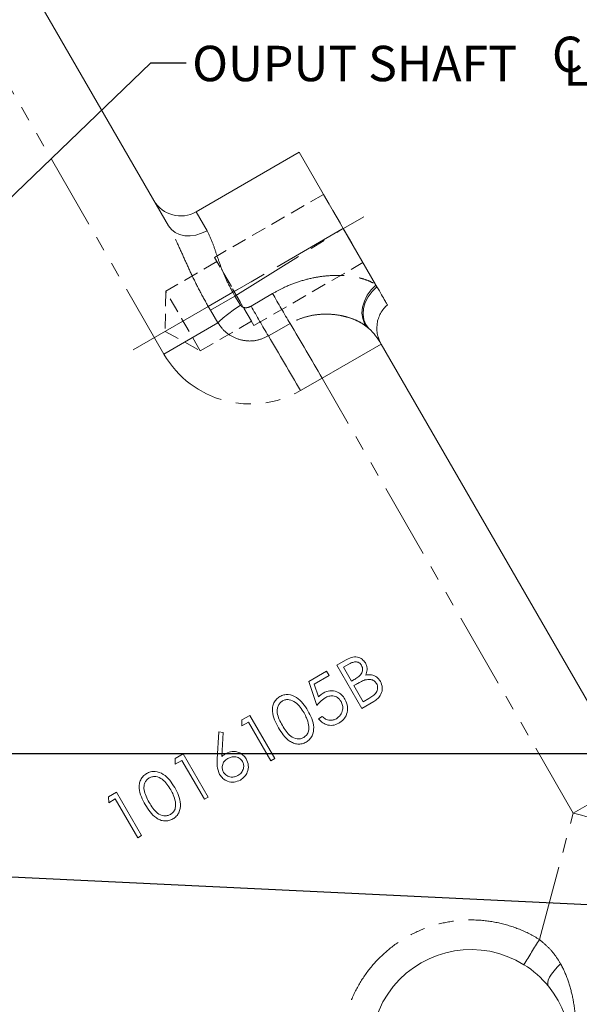
# Model space of a CAD drawing. Units: millimetres. Extents: x 11 to 1180, y 5 to 832.
# Drawn here: x 690 to 738, y 203 to 286 of the extents above; entities that cross this region are included whole.
import ezdxf

# ---------------------------------------------------------------- set-up
doc = ezdxf.new("R2010")
doc.units = ezdxf.units.MM
for name, pattern in [('CENTERX2', [20.32, 12.7, -2.54, 2.54, -2.54]), ('HIDDEN', [1.905, 1.27, -0.635]), ('PHANTOM', [12.7, 6.35, -1.27, 1.27, -1.27, 1.27, -1.27])]:
    doc.linetypes.add(name, pattern=pattern)
doc.layers.add('SLD-0', color=7, linetype='Continuous')
doc.styles.add('SLDTEXTSTYLE0', font='TXT', dxfattribs={"width": 0.605})
doc.dimstyles.new('SLDDIMSTYLE12', dxfattribs={"dimtxt": 3, "dimasz": 3, "dimexe": 0, "dimexo": 0.0625, "dimgap": 0.75, "dimtad": 0, "dimtih": 1, "dimtoh": 1, "dimdec": 0, "dimlfac": 3, "dimrnd": 1e-09, "dimzin": 12, "dimdsep": 46, "dimtxsty": 'SLDTEXTSTYLE0', "dimsah": 1, "dimcen": 0, "dimadec": 0, "dimazin": 0, "dimtfac": 1, "dimtdec": 3, "dimtofl": 0, "dimtmove": 0, "dimatfit": 3, "dimfxl": 0, "dimfrac": 2, "dimtolj": 1, "dimtzin": 12, "dimarcsym": 0})
doc.dimstyles.new('SLDDIMSTYLE4', dxfattribs={"dimtxt": 3, "dimasz": 3, "dimexe": 0, "dimexo": 0.0625, "dimgap": 0.75, "dimtad": 0, "dimdec": 1, "dimlfac": 3, "dimrnd": 1e-09, "dimzin": 12, "dimdsep": 46, "dimtxsty": 'SLDTEXTSTYLE0', "dimsah": 1, "dimcen": 0.09, "dimadec": 0, "dimazin": 0, "dimtfac": 1, "dimtdec": 3, "dimtofl": 0, "dimtmove": 0, "dimatfit": 3, "dimfxl": 0, "dimfrac": 2, "dimtolj": 1, "dimtzin": 12, "dimarcsym": 0})
doc.dimstyles.new('SLDDIMSTYLE7', dxfattribs={"dimtxt": 0, "dimasz": 3, "dimexe": 0, "dimexo": 0.0625, "dimgap": 0, "dimtad": 0, "dimtih": 1, "dimtoh": 1, "dimdec": 0, "dimrnd": 1e-09, "dimzin": 0, "dimdsep": 46, "dimtxsty": 'Standard', "dimsah": 1, "dimcen": 0.09, "dimadec": 0, "dimazin": 0, "dimtfac": 3, "dimtdec": 0, "dimtofl": 0, "dimtmove": 0, "dimatfit": 3, "dimfxl": 0, "dimfrac": 2, "dimtolj": 1, "dimtzin": 0, "dimarcsym": 0})
doc.dimstyles.new('SLDDIMSTYLE8', dxfattribs={"dimtxt": 3, "dimasz": 3, "dimexe": 0, "dimexo": 0.0625, "dimgap": 0.75, "dimtad": 0, "dimtih": 1, "dimtoh": 1, "dimlfac": 3, "dimrnd": 1e-09, "dimzin": 4, "dimdsep": 46, "dimtxsty": 'SLDTEXTSTYLE0', "dimsah": 1, "dimcen": 0, "dimadec": 0, "dimazin": 0, "dimtfac": 1, "dimtdec": 3, "dimtofl": 0, "dimtmove": 0, "dimatfit": 3, "dimfxl": 0, "dimfrac": 2, "dimtolj": 1, "dimtzin": 12, "dimarcsym": 0})

# ---------------------------------------------------------------- blocks, each defined once
blk = doc.blocks.new('*D30')
at = {"layer": 'SLD-0'}
for p, q in [((610.218, 246.582), (671.414, 201.178)), ((671.414, 201.178), (707.8, 174.183)), ((707.8, 174.183), (710.8, 174.183))]:
    blk.add_line(p, q, dxfattribs=at)
for points in [[(610.218, 246.582), (612.352, 244.423), (612.902, 245.165)], [(671.414, 201.178), (669.28, 203.337), (668.73, 202.595)]]:
    blk.add_solid(points, dxfattribs=at)
at = {"layer": 'SLD-0', "char_height": 3, "attachment_point": 1, "style": 'SLDTEXTSTYLE0'}
for s, insert in [('%%c', (712.387, 175.751)), ('228.60', (716.761, 175.751)), (' B.C.', (729.359, 175.751))]:
    blk.add_mtext(s, dxfattribs=dict(at, insert=insert))
blk = doc.blocks.new('*D32')
at = {"layer": 'SLD-0'}
for p, q in [((620.539, 295.37), (765.648, 295.37)), ((762.473, 295.37), (762.473, 266.367)), ((762.473, 223.88), (762.473, 252.884)), ((642.086, 223.88), (765.648, 223.88))]:
    blk.add_line(p, q, dxfattribs=at)
for points in [[(762.473, 295.37), (762.012, 292.37), (762.935, 292.37)], [(762.473, 223.88), (762.935, 226.88), (762.012, 226.88)]]:
    blk.add_solid(points, dxfattribs=at)
at = {"layer": 'SLD-0', "insert": (760.905, 254.471), "char_height": 3, "attachment_point": 1, "rotation": 90, "style": 'SLDTEXTSTYLE0'}
blk.add_mtext('214.5', dxfattribs=at)
blk = doc.blocks.new('*D37')
at = {"layer": 'SLD-0'}
for p, q in [((681.697, 213.823), (744.14, 210.826)), ((744.14, 210.826), (747.14, 210.826))]:
    blk.add_line(p, q, dxfattribs=at)
blk.add_solid([(681.697, 213.823), (684.671, 213.219), (684.715, 214.141)], dxfattribs=at)
at = {"layer": 'SLD-0', "char_height": 3, "attachment_point": 1, "style": 'SLDTEXTSTYLE0'}
for s, insert in [('8', (750.315, 216.988)), (' X ', (752.782, 216.996)), ('%%c', (757.824, 216.988)), ('24.5', (763.343, 216.988)), ('THRU ALL', (750.315, 212.39)), ('EQUALLY SPACED', (750.315, 207.792))]:
    blk.add_mtext(s, dxfattribs=dict(at, insert=insert))
blk = doc.blocks.new('*D40')
at = {"layer": 'SLD-0'}
for p, q in [((620.539, 295.37), (796.188, 295.37)), ((793.013, 295.37), (793.013, 217.568)), ((793.013, 126.282), (793.013, 204.085)), ((619.643, 126.282), (796.188, 126.282))]:
    blk.add_line(p, q, dxfattribs=at)
for points in [[(793.013, 295.37), (792.551, 292.37), (793.474, 292.37)], [(793.013, 126.282), (793.474, 129.282), (792.551, 129.282)]]:
    blk.add_solid(points, dxfattribs=at)
at = {"layer": 'SLD-0', "insert": (791.444, 205.672), "char_height": 3, "attachment_point": 1, "rotation": 90, "style": 'SLDTEXTSTYLE0'}
blk.add_mtext('507.3', dxfattribs=at)
blk = doc.blocks.new('*D42')
at = {"layer": 'SLD-0'}
for p, q in [((599.541, 274.372), (599.541, 52.108)), ((743.062, 217.516), (743.062, 52.108)), ((599.541, 55.283), (664.56, 55.283)), ((743.062, 55.283), (678.043, 55.283))]:
    blk.add_line(p, q, dxfattribs=at)
for points in [[(599.541, 55.283), (602.541, 54.821), (602.541, 55.744)], [(743.062, 55.283), (740.062, 55.744), (740.062, 54.821)]]:
    blk.add_solid(points, dxfattribs=at)
at = {"layer": 'SLD-0', "insert": (666.147, 56.851), "char_height": 3, "attachment_point": 1, "style": 'SLDTEXTSTYLE0'}
blk.add_mtext('430.6', dxfattribs=at)
blk = doc.blocks.new('SW_SYMBOL_MOD_CL')
at = {"layer": 'SLD-0', "color": 0, "char_height": 776, "attachment_point": 5, "style": 'SLDTEXTSTYLE0'}
for s, insert in [('C', (400, 600)), ('L', (600, 300))]:
    blk.add_mtext(s, dxfattribs=dict(at, insert=insert))
blk = doc.blocks.new('SW_NOTE_12')
at = {"layer": 'SLD-0', "color": 0, "xscale": 0.003867203219315895, "yscale": 0.003867203219315895, "zscale": 0.003867203219315895}
blk.add_blockref('SW_SYMBOL_MOD_CL', (30.721, -2), dxfattribs=at)
at = {"layer": 'SLD-0', "color": 0, "insert": (0.5, 1.434), "char_height": 3, "attachment_point": 1, "style": 'SLDTEXTSTYLE0'}
blk.add_mtext('OUPUT SHAFT ', dxfattribs=at)

msp = doc.modelspace()

# ---------------------------------------------------------------- linework, layer by layer
at = {"color": 7, "linetype": 'Continuous', "lineweight": 15}
for p, q in [((669.322303, 326.905499), (703.016894, 268.544756)), ((705.354793, 269.744729), (714.080287, 274.782395)), ((717.804486, 268.331895), (714.080287, 274.782395)), ((717.804486, 268.331895), (720.541851, 263.590639)), ((720.571257, 263.539706), (720.541851, 263.590639)), ((720.652016, 263.399827), (720.571257, 263.539706)), ((721.0102, 258.546101), (742.279283, 221.70697)), ((717.270451, 231.359206), (717.985711, 231.772162)), ((719.387117, 227.693032), (717.270451, 231.359206)), ((717.816083, 231.17287), (717.816535, 231.173131)), ((717.816083, 231.17287), (718.494502, 229.997814)), ((718.263023, 231.430911), (717.816535, 231.173131)), ((717.816535, 231.173131), (718.494954, 229.998075)), ((719.674447, 231.535867), (719.674899, 231.536128)), ((714.879727, 229.978921), (716.383799, 230.847297)), ((716.600893, 230.47128), (715.353865, 229.751308)), ((716.383799, 230.847297), (716.600893, 230.47128)), ((719.701025, 230.511288), (719.701478, 230.511549)), ((715.562043, 227.92874), (714.879727, 229.978921)), ((715.353865, 229.751308), (715.713036, 228.672968)), ((718.494502, 229.997814), (718.494954, 229.998075)), ((718.494954, 229.998075), (718.715995, 230.125693)), ((718.711596, 229.621796), (718.712048, 229.622057)), ((718.711596, 229.621796), (719.498561, 228.258731)), ((718.930151, 229.747979), (718.712048, 229.622057)), ((718.712048, 229.622057), (719.499014, 228.258993)), ((720.947778, 229.981625), (720.948231, 229.981886)), ((719.499014, 228.258993), (719.967532, 228.529491)), ((720.378495, 228.265404), (719.387117, 227.693032)), ((719.498561, 228.258731), (719.499014, 228.258993)), ((709.21963, 226.711063), (709.897491, 227.102426)), ((709.897491, 227.102426), (712.014157, 223.436251)), ((715.701623, 226.818604), (716.030639, 227.008561)), ((709.221542, 226.21081), (709.21963, 226.711063)), ((709.785569, 226.536451), (709.221542, 226.21081)), ((711.685142, 223.246294), (709.785569, 226.536451)), ((707.129722, 223.399146), (707.258094, 225.703909)), ((707.258094, 225.703909), (707.626373, 225.651168)), ((707.626373, 225.651168), (707.512918, 223.610591)), ((703.579362, 223.454653), (704.257223, 223.846015)), ((704.257223, 223.846015), (706.373889, 220.179841)), ((703.581274, 222.954399), (703.579362, 223.454653)), ((704.145301, 223.28004), (703.581274, 222.954399)), ((706.044874, 219.989884), (704.145301, 223.28004)), ((712.014157, 223.436251), (711.685142, 223.246294)), ((697.939094, 220.198242), (698.616955, 220.589605)), ((697.941006, 219.697989), (697.939094, 220.198242)), ((698.616955, 220.589605), (700.733621, 216.923431)), ((706.373889, 220.179841), (706.044874, 219.989884)), ((698.505033, 220.02363), (697.941006, 219.697989)), ((700.404606, 216.733474), (698.505033, 220.02363)), ((700.733621, 216.923431), (700.404606, 216.733474))]:
    msp.add_line(p, q, dxfattribs=at)
at = {"color": 8, "linetype": 'PHANTOM', "lineweight": 0}
for p, q in [((702.614565, 257.701841), (677.458705, 301.273068)), ((705.354793, 269.744729), (706.277286, 268.146924)), ((717.692993, 268.264903), (708.448279, 262.927465)), ((708.634667, 262.604633), (717.692993, 268.264903)), ((717.804486, 268.331895), (717.692993, 268.264903)), ((706.371124, 261.728219), (708.448279, 262.927465)), ((708.448279, 262.927465), (708.634667, 262.604633)), ((706.557511, 261.405386), (708.634667, 262.604633)), ((708.634667, 262.604633), (709.110861, 261.824138)), ((706.557511, 261.405386), (706.371124, 261.728219)), ((707.195409, 260.346592), (706.557511, 261.405386)), ((707.195409, 260.346592), (702.614565, 257.701841)), ((719.980477, 259.854913), (719.865114, 259.958514)), ((721.0102, 258.546101), (716.013334, 255.661159)), ((716.013334, 255.661159), (714.180247, 254.602825)), ((737.282416, 218.822028), (716.013334, 255.661159)), ((742.279283, 221.70697), (737.282416, 218.822028)), ((734.41525, 208.121619), (737.282416, 218.822028))]:
    msp.add_line(p, q, dxfattribs=at)
at = {"color": 7, "linetype": 'HIDDEN', "lineweight": 0}
for p, q in [((716.138954, 271.21668), (706.901346, 265.883345)), ((716.138954, 271.21668), (706.901346, 265.883345)), ((716.138954, 271.21668), (706.901346, 265.883345)), ((716.138954, 271.21668), (706.901346, 265.883345)), ((719.4704, 265.446447), (716.140842, 271.21341)), ((719.4704, 265.446447), (716.140842, 271.21341)), ((719.4704, 265.446447), (716.140842, 271.21341)), ((719.4704, 265.446447), (716.140842, 271.21341)), ((707.10968, 265.522501), (702.779554, 263.022502)), ((707.10968, 265.522501), (702.779554, 263.022502)), ((707.10968, 265.522501), (702.779554, 263.022502)), ((707.10968, 265.522501), (702.779554, 263.022502)), ((710.23468, 260.109842), (706.901346, 265.883345)), ((710.232792, 260.113112), (706.903234, 265.880075)), ((710.232792, 260.113112), (706.903234, 265.880075)), ((710.232792, 260.113112), (706.903234, 265.880075)), ((710.024475, 260.473928), (707.111551, 265.519259)), ((710.024475, 260.473928), (707.111551, 265.519259)), ((710.024475, 260.473928), (707.111551, 265.519259)), ((710.024475, 260.473928), (707.111551, 265.519259)), ((710.23468, 260.109842), (719.472287, 265.443177)), ((710.23468, 260.109842), (719.472287, 265.443177)), ((710.23468, 260.109842), (719.472287, 265.443177)), ((710.23468, 260.109842), (719.472287, 265.443177)), ((702.779554, 263.022502), (702.720169, 259.620339)), ((702.779554, 263.022502), (702.720169, 259.620339)), ((702.779554, 263.022502), (702.720169, 259.620339)), ((702.779554, 263.022502), (702.720169, 259.620339)), ((705.696221, 257.970687), (702.779554, 263.022502)), ((705.694349, 257.973929), (702.781426, 263.01926)), ((705.694349, 257.973929), (702.781426, 263.01926)), ((705.694349, 257.973929), (702.781426, 263.01926)), ((705.696221, 257.970687), (710.026346, 260.470686)), ((705.696221, 257.970687), (710.026346, 260.470686)), ((705.696221, 257.970687), (710.026346, 260.470686)), ((705.696221, 257.970687), (710.026346, 260.470686)), ((702.720169, 259.620339), (705.696221, 257.970687)), ((702.720169, 259.620339), (705.696221, 257.970687)), ((702.720169, 259.620339), (705.696221, 257.970687)), ((702.720169, 259.620339), (705.696221, 257.970687))]:
    msp.add_line(p, q, dxfattribs=at)
at = {"color": 8, "linetype": 'PHANTOM', "lineweight": 0, "flags": 128}
for points in [[(703.016894, 268.544756), (703.253194, 268.236335), (703.567765, 267.990199), (703.948518, 267.815807), (704.38082, 267.71986), (704.848058, 267.706046), (705.332277, 267.774894), (705.814868, 267.923761), (706.277286, 268.146924)], [(720.571257, 263.539706), (720.1696, 263.135448), (719.836869, 262.672884), (719.588837, 262.17394), (719.437261, 261.662267), (719.389325, 261.162119), (719.447303, 260.697205), (719.608445, 260.289562), (719.865114, 259.958514)], [(709.996522, 261.752255), (710.901905, 262.284082), (711.821136, 262.824095)], [(720.652016, 263.399827), (720.248098, 263.004998), (719.915698, 262.552236), (719.670224, 262.062528), (719.523057, 261.558577), (719.481017, 261.063744), (719.546055, 260.600967), (719.715155, 260.191699), (719.980477, 259.854913)], [(713.294883, 260.2827), (712.370568, 259.750813), (711.460181, 259.226988)], [(736.201971, 206.065685), (735.91004, 205.769272), (735.65399, 205.474192), (735.440891, 205.188593), (735.276628, 204.920361), (735.165737, 204.676903), (735.111279, 204.464942), (735.11476, 204.290331), (735.176081, 204.157891)]]:
    msp.add_lwpolyline(points, dxfattribs=at)
at = {"color": 7, "linetype": 'Continuous', "lineweight": 15, "flags": 128}
msp.add_lwpolyline([(720.989128, 258.582445), (720.989346, 258.582079), (720.988268, 258.583956), (720.987664, 258.58501), (720.987336, 258.585582), (720.987166, 258.585879), (720.987079, 258.586031), (720.987035, 258.586107), (720.987013, 258.586145), (720.987002, 258.586165), (720.986997, 258.586174), (720.986994, 258.586179), (720.986993, 258.586182), (720.986992, 258.586183), (720.986992, 258.586183), (720.986991, 258.586184), (720.986991, 258.586184), (720.986991, 258.586184), (720.986992, 258.586184), (720.986991, 258.586184), (720.986991, 258.586184), (720.986991, 258.586184), (720.986991, 258.586184), (720.986991, 258.586184), (720.986991, 258.586184), (720.986991, 258.586184)], dxfattribs=at)
at = {"color": 7, "linetype": 'Continuous', "lineweight": 15}
for centre, radius, start, end in [((704.042459, 272.017757), 2.624667, 210, 300), ((715.95088, 255.625101), 5.842, 30, 46.38862153), ((728.616909, 198.804229), 8.466667, 58.02593888, 223.90437755), ((728.616909, 198.804229), 8.466667, 39.22167004, 58.02593888), ((728.616909, 198.804229), 8.466667, 245.4786809, 39.22167004)]:
    msp.add_arc(centre, radius, start, end, dxfattribs=at)
at = {"color": 8, "linetype": 'PHANTOM', "lineweight": 0}
for centre, radius, start, end in [((888.341635, 363.489771), 203.206951, 209.69514101, 210.52348132), ((714.924174, 252.307566), 11.15167, 121.41917471, 133.87274366), ((892.180859, 365.660503), 209.733299, 209.6981341, 210.49550431), ((506.355455, 135.447918), 241.676746, 29.82901583, 31.10019033), ((504.882422, 134.599872), 241.259794, 29.82822468, 31.1023273), ((709.946914, 261.935174), 8.466667, 210, 300), ((691.6585, 43.525569), 181.136385, 73.57952624, 75.41144544), ((890.668194, 110.423074), 184.282359, 147.9839508, 148.76361317)]:
    msp.add_arc(centre, radius, start, end, dxfattribs=at)
for points, knots in [([(706.371124, 261.728219), (706.10989, 262.196054), (705.583563, 263.138639), (704.90167, 264.549438), (704.280382, 265.914568), (703.674885, 267.291894), (703.247694, 268.105296), (703.016894, 268.544756)], [0, 0, 0, 0, 0.198383873, 0.399699616, 0.586817497, 0.776768083, 1, 1, 1, 1]), ([(706.277286, 268.146924), (706.434205, 267.820132), (706.713156, 267.239203), (707.065638, 266.156451), (707.430482, 265.105425), (707.869695, 264.001229), (708.253399, 263.289133), (708.448279, 262.927465)], [0, 0, 0, 0, 0.240998952, 0.42841767, 0.620696757, 0.807354523, 1, 1, 1, 1]), ([(711.821136, 262.824095), (712.129503, 262.994214), (712.83164, 263.381566), (713.999428, 263.838673), (715.228419, 264.16695), (716.405693, 264.337502), (717.454832, 264.375667), (718.425159, 264.302506), (719.224367, 264.150258), (719.881854, 263.938103), (720.291739, 263.748284), (720.490419, 263.623057), (720.541851, 263.590639)], [0, 0, 0, 0, 0.109780694, 0.249965768, 0.390103624, 0.50683878, 0.623480495, 0.723577718, 0.8235249, 0.898695198, 0.973775093, 1, 1, 1, 1]), ([(709.110861, 261.824138), (709.128832, 261.800555), (709.182155, 261.730582), (709.26608, 261.681102), (709.391788, 261.633363), (709.547143, 261.610661), (709.778773, 261.643913), (709.922612, 261.715481), (709.996522, 261.752255)], [0, 0, 0, 0, 0.091587172, 0.271755298, 0.290400454, 0.508649523, 0.747528389, 1, 1, 1, 1]), ([(719.865114, 259.958514), (719.717303, 260.071428), (719.416607, 260.301132), (718.828797, 260.594722), (718.164091, 260.833814), (717.428539, 261.003644), (716.629165, 261.090136), (715.761838, 261.074387), (714.854499, 260.927312), (714.011716, 260.660155), (713.510511, 260.396241), (713.294883, 260.2827)], [0, 0, 0, 0, 0.103756027, 0.211073625, 0.314723118, 0.420996522, 0.532747022, 0.647045645, 0.772969357, 0.902326941, 1, 1, 1, 1]), ([(711.460181, 259.226988), (711.137481, 259.080786), (710.492078, 258.788378), (709.40795, 258.78654), (708.396139, 259.120942), (707.639868, 259.690273), (707.319023, 260.164055), (707.195409, 260.346592)], [0, 0, 0, 0, 0.216185014, 0.432373719, 0.648628775, 0.864624502, 1, 1, 1, 1]), ([(720.719311, 191.213845), (720.461697, 191.49939), (719.791052, 192.242746), (718.917245, 193.614892), (718.176578, 195.316355), (717.741869, 197.122376), (717.609116, 198.974519), (717.795965, 200.822123), (718.283898, 202.613144), (719.071235, 204.293533), (720.123808, 205.821278), (721.422652, 207.146197), (722.921792, 208.239577), (724.586103, 209.059864), (726.362686, 209.595366), (728.204584, 209.818313), (730.058835, 209.736264), (731.869314, 209.334536), (733.324916, 208.760457), (734.135849, 208.285323), (734.41525, 208.121619)], [0, 0, 0, 0, 0.036386035, 0.094723311, 0.153060581, 0.211402888, 0.26974514, 0.328081137, 0.386417056, 0.444698534, 0.502979946, 0.561274883, 0.619569794, 0.677864067, 0.736158365, 0.794452108, 0.852745915, 0.911049246, 0.969352652, 1, 1, 1, 1]), ([(734.41525, 208.121619), (734.644037, 207.926162), (735.108562, 207.529312), (735.723972, 206.843954), (736.04125, 206.327368), (736.201971, 206.065685)], [0, 0, 0, 0, 0.323815691, 0.657469732, 1, 1, 1, 1]), ([(736.201971, 206.065685), (736.269063, 205.938916), (736.578955, 205.353389), (736.995759, 204.253594), (737.356178, 202.690349), (737.513601, 201.007245), (737.467981, 199.524705), (737.321055, 198.318417), (737.134548, 197.256697), (736.923108, 196.495106), (736.795973, 196.037175)], [0, 0, 0, 0, 0.041276079, 0.190648748, 0.34337309, 0.51923253, 0.697749618, 0.78321564, 0.869651652, 1, 1, 1, 1])]:
    msp.add_open_spline(points, degree=3, knots=knots, dxfattribs=at)
at = {"color": 7, "linetype": 'Continuous', "lineweight": 15}
for points, knots in [([(721.53765, 261.865865), (721.527797, 261.88293), (721.507806, 261.917556), (721.339956, 262.208281), (721.068632, 262.678228), (720.792465, 263.156563), (720.652016, 263.399827)], [0, 0, 0, 0, 0.236741721, 0.480376363, 0.735737112, 1, 1, 1, 1]), ([(720.662485, 260.103512), (720.662369, 260.130319), (720.661642, 260.298578), (720.74089, 260.616335), (720.895179, 261.04853), (721.150872, 261.457334), (721.372165, 261.734218), (721.522612, 261.846948), (721.541376, 261.861008)], [0, 0, 0, 0, 0.039842097, 0.25007552, 0.480821034, 0.720585883, 0.965151135, 1, 1, 1, 1]), ([(720.944512, 258.683193), (720.93878, 258.693986), (720.906936, 258.753939), (720.820528, 258.943366), (720.719009, 259.251226), (720.640171, 259.65704), (720.65498, 259.953344), (720.662485, 260.103512)], [0, 0, 0, 0, 0.0321649179, 0.1786676113, 0.40393346, 0.6979117019, 1, 1, 1, 1]), ([(717.985259, 231.771901), (718.144203, 231.85921), (718.460559, 232.032987), (718.981728, 232.084721), (719.420217, 231.880924), (719.589697, 231.650895), (719.674447, 231.535867)], [0, 0, 0, 0, 0.281317448, 0.559921954, 0.779934534, 1, 1, 1, 1]), ([(717.985711, 231.772162), (718.144656, 231.859471), (718.461011, 232.033248), (718.982181, 232.084982), (719.420669, 231.881185), (719.590149, 231.651157), (719.674899, 231.536128)], [0, 0, 0, 0, 0.281317448, 0.559921954, 0.779934534, 1, 1, 1, 1]), ([(719.349725, 231.339576), (719.286995, 231.423675), (719.192649, 231.55016), (718.995626, 231.623054), (718.789785, 231.643605), (718.534996, 231.575646), (718.353777, 231.479207), (718.263023, 231.430911)], [0, 0, 0, 0, 0.248452892, 0.373676003, 0.49897639, 0.749086764, 1, 1, 1, 1]), ([(718.715995, 230.125693), (718.826371, 230.191893), (719.04664, 230.324001), (719.293666, 230.542311), (719.409799, 230.775873), (719.446771, 230.967173), (719.433127, 231.163928), (719.37752, 231.281037), (719.349725, 231.339576)], [0, 0, 0, 0, 0.25052135, 0.49994471, 0.625011568, 0.750069728, 0.875069928, 1, 1, 1, 1]), ([(719.674447, 231.535867), (719.718172, 231.445748), (719.805591, 231.265574), (719.854366, 230.901779), (719.759107, 230.659196), (719.701025, 230.511288)], [0, 0, 0, 0, 0.280866727, 0.56152713, 1, 1, 1, 1]), ([(719.674899, 231.536128), (719.718625, 231.446009), (719.806043, 231.265836), (719.854818, 230.902041), (719.759559, 230.659458), (719.701478, 230.511549)], [0, 0, 0, 0, 0.280866727, 0.56152713, 1, 1, 1, 1]), ([(720.61924, 229.791943), (720.556362, 229.875456), (720.430483, 230.042641), (720.067343, 230.181921), (719.802645, 230.131454), (719.641055, 230.100646)], [0, 0, 0, 0, 0.2799437175, 0.5604286287, 1, 1, 1, 1]), ([(719.701025, 230.511288), (719.836604, 230.530165), (720.1072, 230.567843), (720.479998, 230.45563), (720.767143, 230.247764), (720.88756, 230.070348), (720.947778, 229.981625)], [0, 0, 0, 0, 0.280382273, 0.5596055265, 0.7797648023, 1, 1, 1, 1]), ([(719.701478, 230.511549), (719.837056, 230.530427), (720.107653, 230.568104), (720.480451, 230.455891), (720.767596, 230.248026), (720.888012, 230.07061), (720.948231, 229.981886)], [0, 0, 0, 0, 0.280382273, 0.559605527, 0.779764802, 1, 1, 1, 1]), ([(719.641055, 230.100646), (719.504424, 230.042793), (719.260325, 229.939434), (719.03108, 229.806504), (718.930151, 229.747979)], [0, 0, 0, 0, 0.559733991, 1, 1, 1, 1]), ([(719.967532, 228.529491), (720.081626, 228.598133), (720.309247, 228.735075), (720.6139, 229.008173), (720.718926, 229.339673), (720.704737, 229.609375), (720.647734, 229.731097), (720.61924, 229.791943)], [0, 0, 0, 0, 0.251024681, 0.500804735, 0.749460933, 0.8747613, 1, 1, 1, 1]), ([(720.947778, 229.981625), (721.020915, 229.804756), (721.167286, 229.450783), (721.038702, 228.911795), (720.752558, 228.510778), (720.502982, 228.347088), (720.378043, 228.265143)], [0, 0, 0, 0, 0.279141143, 0.558653692, 0.779058954, 1, 1, 1, 1]), ([(720.948231, 229.981886), (721.021368, 229.805017), (721.167739, 229.451044), (721.039155, 228.912056), (720.753011, 228.51104), (720.503435, 228.347349), (720.378495, 228.265404)], [0, 0, 0, 0, 0.279141143, 0.558653692, 0.779058954, 1, 1, 1, 1]), ([(712.319737, 226.054836), (712.201044, 226.271617), (711.96408, 226.704413), (711.790359, 227.308718), (711.806335, 227.806516), (711.917998, 228.163164), (712.12563, 228.479278), (712.329891, 228.620478), (712.432012, 228.691072)], [0, 0, 0, 0, 0.250525897, 0.500164216, 0.625272713, 0.750198237, 0.87511063, 1, 1, 1, 1]), ([(712.432012, 228.691072), (712.544872, 228.744738), (712.77059, 228.852071), (713.275127, 228.887755), (713.877186, 228.655334), (714.419298, 228.129192), (714.680192, 227.705355), (714.810855, 227.493083)], [0, 0, 0, 0, 0.125169471, 0.250335697, 0.498865165, 0.749016114, 1, 1, 1, 1]), ([(716.261347, 228.583162), (716.115374, 228.477427), (715.854437, 228.288417), (715.651468, 228.038743), (715.562043, 227.92874)], [0, 0, 0, 0, 0.559416158, 1, 1, 1, 1]), ([(715.713036, 228.672968), (715.779719, 228.740577), (715.898782, 228.861293), (716.04112, 228.953125), (716.10374, 228.993525)], [0, 0, 0, 0, 0.560064188, 1, 1, 1, 1]), ([(716.10374, 228.993525), (716.289799, 229.076147), (716.661684, 229.241288), (717.237663, 229.133835), (717.68401, 228.856369), (717.861217, 228.592449), (717.949909, 228.460356)], [0, 0, 0, 0, 0.2796881014, 0.5590254629, 0.7792915544, 1, 1, 1, 1]), ([(717.612837, 228.284353), (717.526037, 228.403374), (717.35258, 228.64122), (716.946631, 228.773835), (716.569015, 228.737793), (716.363984, 228.634746), (716.261347, 228.583162)], [0, 0, 0, 0, 0.279538969, 0.558616833, 0.779047262, 1, 1, 1, 1]), ([(712.660122, 228.321414), (712.580931, 228.264503), (712.422461, 228.150618), (712.273909, 227.89306), (712.200295, 227.609836), (712.209345, 227.219221), (712.368011, 226.754366), (712.554508, 226.415808), (712.647904, 226.246262)], [0, 0, 0, 0, 0.124874458, 0.249889249, 0.374725708, 0.499789231, 0.749499707, 1, 1, 1, 1]), ([(714.480991, 227.304595), (714.37915, 227.469484), (714.175684, 227.798911), (713.773394, 228.223069), (713.322363, 228.44108), (712.92712, 228.440272), (712.74908, 228.361015), (712.660122, 228.321414)], [0, 0, 0, 0, 0.250921192, 0.501308443, 0.749641532, 0.874908719, 1, 1, 1, 1]), ([(717.219139, 226.817367), (717.347173, 226.912784), (717.603297, 227.103661), (717.764822, 227.531079), (717.774108, 227.945194), (717.666613, 228.171259), (717.612837, 228.284353)], [0, 0, 0, 0, 0.279617024, 0.559357125, 0.779559189, 1, 1, 1, 1]), ([(717.949909, 228.460356), (718.038257, 228.257765), (718.214808, 227.852914), (718.140725, 227.220591), (717.846756, 226.723826), (717.560436, 226.528221), (717.417138, 226.430325)], [0, 0, 0, 0, 0.279864143, 0.559270954, 0.779423506, 1, 1, 1, 1]), ([(714.874323, 226.302772), (714.82345, 226.498738), (714.73254, 226.848929), (714.557902, 227.165275), (714.480991, 227.304595)], [0, 0, 0, 0, 0.559598792, 1, 1, 1, 1]), ([(714.810855, 227.493083), (714.929347, 227.27412), (715.165922, 226.836948), (715.350972, 226.10476), (715.24729, 225.468855), (714.965533, 225.049737), (714.759994, 224.907838), (714.657226, 224.836888)], [0, 0, 0, 0, 0.251001908, 0.501137755, 0.749611671, 0.874806844, 1, 1, 1, 1]), ([(717.417138, 226.430325), (717.250684, 226.35566), (716.917913, 226.206392), (716.400652, 226.281817), (715.983367, 226.497036), (715.795574, 226.711373), (715.701623, 226.818604)], [0, 0, 0, 0, 0.279624529, 0.559019159, 0.779380344, 1, 1, 1, 1]), ([(716.030639, 227.008561), (716.118797, 226.921364), (716.29482, 226.74726), (716.639758, 226.667005), (716.956582, 226.694284), (717.13162, 226.776339), (717.219139, 226.817367)], [0, 0, 0, 0, 0.280050174, 0.559165714, 0.779583137, 1, 1, 1, 1]), ([(714.657226, 224.836888), (714.545236, 224.783716), (714.321267, 224.677377), (713.944176, 224.654273), (713.580171, 224.737552), (713.1427, 224.973622), (712.70475, 225.423229), (712.448226, 225.844052), (712.319737, 226.054836)], [0, 0, 0, 0, 0.124912671, 0.249813942, 0.374727776, 0.499852915, 0.749484126, 1, 1, 1, 1]), ([(712.647904, 226.246262), (712.748021, 226.080596), (712.947936, 225.749794), (713.331424, 225.305826), (713.789776, 225.097541), (714.183889, 225.100976), (714.362091, 225.17985), (714.451148, 225.219266)], [0, 0, 0, 0, 0.251085214, 0.501370785, 0.749628099, 0.874877106, 1, 1, 1, 1]), ([(714.451148, 225.219266), (714.544023, 225.289649), (714.729862, 225.430482), (714.918533, 225.818412), (714.891077, 226.119211), (714.874323, 226.302772)], [0, 0, 0, 0, 0.280257203, 0.560781113, 1, 1, 1, 1]), ([(707.512918, 223.610591), (707.577003, 223.662341), (707.691458, 223.754766), (707.817004, 223.831352), (707.872255, 223.865057)], [0, 0, 0, 0, 0.559910294, 1, 1, 1, 1]), ([(707.872255, 223.865057), (708.043472, 223.939452), (708.385936, 224.088254), (708.913093, 224.000636), (709.336645, 223.767102), (709.503534, 223.526968), (709.58703, 223.406826)], [0, 0, 0, 0, 0.279638435, 0.559325786, 0.779526672, 1, 1, 1, 1]), ([(709.269462, 223.19704), (709.186193, 223.302167), (709.019325, 223.512833), (708.645005, 223.605742), (708.302425, 223.586542), (708.114396, 223.49499), (708.020315, 223.449182)], [0, 0, 0, 0, 0.278754356, 0.558605004, 0.77914743, 1, 1, 1, 1]), ([(707.334739, 222.097653), (707.246721, 222.33284), (707.089061, 222.754117), (707.117264, 223.201517), (707.129722, 223.399146)], [0, 0, 0, 0, 0.558273099, 1, 1, 1, 1]), ([(708.020315, 223.449182), (707.914118, 223.375148), (707.702004, 223.227275), (707.557433, 222.8862), (707.544, 222.550462), (707.628919, 222.366425), (707.671386, 222.27439)], [0, 0, 0, 0, 0.280127493, 0.559514765, 0.779719226, 1, 1, 1, 1]), ([(708.890196, 222.008649), (708.996286, 222.084931), (709.208397, 222.237443), (709.361137, 222.576159), (709.394946, 222.915495), (709.311283, 223.103209), (709.269462, 223.19704)], [0, 0, 0, 0, 0.28001804, 0.55985257, 0.779987142, 1, 1, 1, 1]), ([(709.58703, 223.406826), (709.664986, 223.22806), (709.820815, 222.87072), (709.722414, 222.318457), (709.462431, 221.887096), (709.213921, 221.710669), (709.089664, 221.622455)], [0, 0, 0, 0, 0.279630821, 0.558960319, 0.779478268, 1, 1, 1, 1]), ([(701.039201, 219.542015), (700.920508, 219.758797), (700.683544, 220.191592), (700.509823, 220.795898), (700.525799, 221.293695), (700.637462, 221.650344), (700.845094, 221.966458), (701.049355, 222.107658), (701.151476, 222.178251)], [0, 0, 0, 0, 0.250525897, 0.500164216, 0.625272713, 0.750198237, 0.87511063, 1, 1, 1, 1]), ([(701.379586, 221.808593), (701.300395, 221.751683), (701.141925, 221.637798), (700.993373, 221.380239), (700.919759, 221.097016), (700.928809, 220.7064), (701.087475, 220.241546), (701.273972, 219.902987), (701.367368, 219.733441)], [0, 0, 0, 0, 0.124874458, 0.249889249, 0.374725708, 0.499789231, 0.749499707, 1, 1, 1, 1]), ([(701.151476, 222.178251), (701.264336, 222.231918), (701.490054, 222.33925), (701.994591, 222.374935), (702.59665, 222.142513), (703.138762, 221.616372), (703.399656, 221.192534), (703.530319, 220.980263)], [0, 0, 0, 0, 0.125169471, 0.250335697, 0.498865165, 0.749016114, 1, 1, 1, 1]), ([(703.200455, 220.791774), (703.098614, 220.956664), (702.895148, 221.286091), (702.492858, 221.710249), (702.041827, 221.928259), (701.646584, 221.927452), (701.468544, 221.848194), (701.379586, 221.808593)], [0, 0, 0, 0, 0.250921192, 0.501308443, 0.749641532, 0.874908719, 1, 1, 1, 1]), ([(709.089664, 221.622455), (708.914285, 221.547441), (708.563687, 221.39748), (708.021409, 221.481514), (707.595834, 221.7337), (707.421767, 221.976341), (707.334739, 222.097653)], [0, 0, 0, 0, 0.279669559, 0.559084823, 0.779557606, 1, 1, 1, 1]), ([(707.671386, 222.27439), (707.752108, 222.17091), (707.913755, 221.963688), (708.276952, 221.863068), (708.613273, 221.875634), (708.797859, 221.964297), (708.890196, 222.008649)], [0, 0, 0, 0, 0.279058986, 0.558820353, 0.779303382, 1, 1, 1, 1]), ([(703.530319, 220.980263), (703.648811, 220.761299), (703.885386, 220.324128), (704.070436, 219.591939), (703.966754, 218.956034), (703.684997, 218.536917), (703.479458, 218.395017), (703.37669, 218.324068)], [0, 0, 0, 0, 0.251001908, 0.501137755, 0.749611671, 0.874806844, 1, 1, 1, 1]), ([(703.593787, 219.789952), (703.542914, 219.985918), (703.452004, 220.336108), (703.277366, 220.652455), (703.200455, 220.791774)], [0, 0, 0, 0, 0.559598792, 1, 1, 1, 1]), ([(703.37669, 218.324068), (703.2647, 218.270896), (703.040731, 218.164556), (702.66364, 218.141452), (702.299635, 218.224732), (701.862164, 218.460802), (701.424214, 218.910409), (701.16769, 219.331232), (701.039201, 219.542015)], [0, 0, 0, 0, 0.124912671, 0.249813942, 0.374727776, 0.499852915, 0.749484126, 1, 1, 1, 1]), ([(701.367368, 219.733441), (701.467485, 219.567776), (701.6674, 219.236973), (702.050888, 218.793005), (702.50924, 218.58472), (702.903353, 218.588155), (703.081555, 218.667029), (703.170612, 218.706446)], [0, 0, 0, 0, 0.251085214, 0.501370785, 0.749628099, 0.874877106, 1, 1, 1, 1]), ([(703.170612, 218.706446), (703.263487, 218.776829), (703.449326, 218.917662), (703.637997, 219.305592), (703.610541, 219.606391), (703.593787, 219.789952)], [0, 0, 0, 0, 0.280257203, 0.560781113, 1, 1, 1, 1])]:
    msp.add_open_spline(points, degree=3, knots=knots, dxfattribs=at)
at = {"layer": 'SLD-0', "linetype": 'CENTERX2', "lineweight": 0}
msp.add_line((700.017239, 258.059802), (719.537672, 269.329929), dxfattribs=at)

# ---------------------------------------------------------------- block references
at = {"layer": 'SLD-0'}
msp.add_blockref('SW_NOTE_12', (704.512116, 282.370492), dxfattribs=at)

# ---------------------------------------------------------------- dimensions: what is measured, and where the dimension line sits
for base, p1, p2, picture, middle in [((793.012607, 126.282452), (619.268987, 295.370326), (618.373481, 126.282452), '*D40', (793.012607, 210.826389)), ((762.473184, 295.370326), (640.815962, 223.879929), (619.268987, 295.370326), '*D32', (762.473184, 259.625127))]:
    dim = msp.add_linear_dim(base=base, p1=p1, p2=p2, angle=90, dimstyle='SLDDIMSTYLE4', dxfattribs=at)
    dim.commit()
    dim.dimension.update_dxf_attribs({"geometry": picture, "text_midpoint": middle, "dimtype": 160})
dim = msp.add_linear_dim(base=(599.540962, 55.282812), p1=(743.061962, 218.78597), p2=(599.540962, 275.642301), dimstyle='SLDDIMSTYLE4', dxfattribs=at)
dim.commit()
dim.dimension.update_dxf_attribs({"geometry": '*D42', "text_midpoint": (671.301462, 55.282812), "dimtype": 160})
dim = msp.add_diameter_dim_2p(p1=(671.414228, 201.178331), p2=(610.217697, 246.581527), text='<> B.C.', dimstyle='SLDDIMSTYLE8', dxfattribs=at)
dim.commit()
dim.dimension.update_dxf_attribs({"geometry": '*D30', "text_midpoint": (725.452217, 174.182926), "dimtype": 163})
dim = msp.add_diameter_dim_2p(p1=(673.5392552, 214.2149429), p2=(681.6965316, 213.8234265), text='<> X %%c 24.5 \\PTHRU ALL\\PEQUALLY SPACED', dimstyle='SLDDIMSTYLE12', override={"dimpost": '<>'}, dxfattribs=at)
dim.commit()
dim.dimension.update_dxf_attribs({"geometry": '*D37', "text_midpoint": (767.2781247, 210.8263888), "dimtype": 163})

# ---------------------------------------------------------------- leaders
for points in [[(599.238104, 259.4513), (696.895501, 311.182282), (699.895501, 311.182282)], [(640.815962, 223.879929), (701.512116, 282.370492), (704.512116, 282.370492)]]:
    msp.add_leader(points, dimstyle='SLDDIMSTYLE7', dxfattribs=at)

doc.saveas('drawing.dxf')
